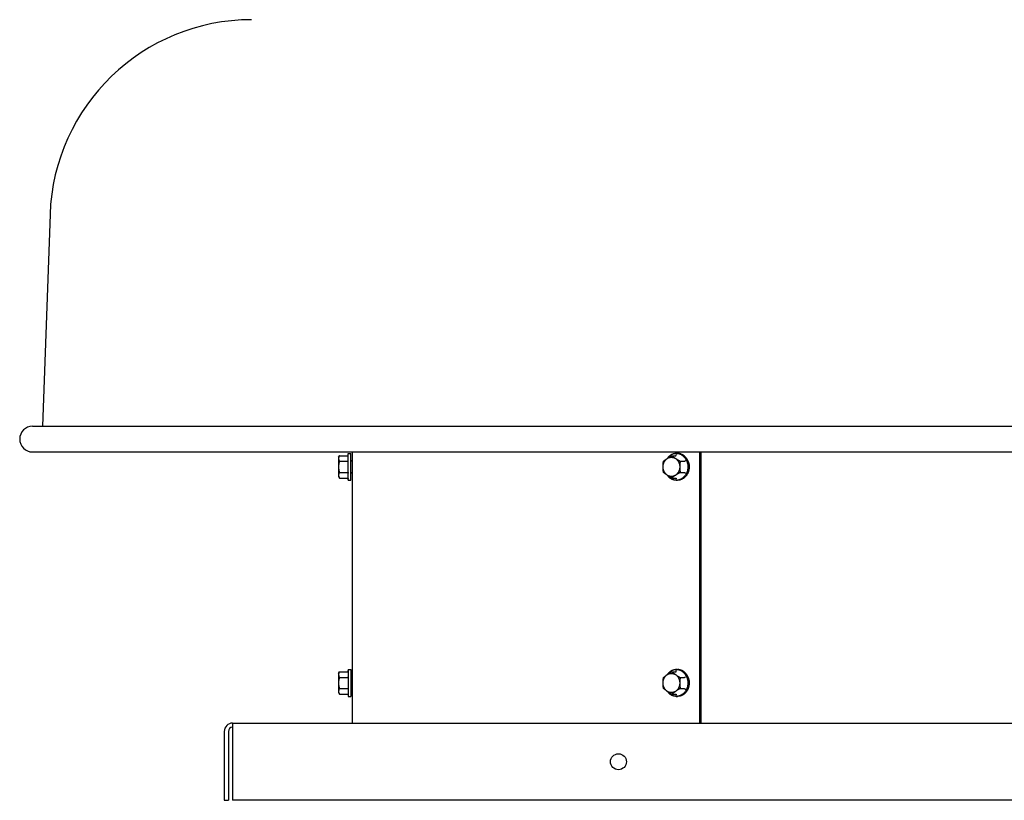
# Model space of a CAD drawing. Units: inches. Extents: x -24.4 to 69.7, y -55.8 to 27.4.
# Drawn here: x -24.4 to -5.3, y -4.2 to 11 of the extents above; entities that cross this region are included whole.
import ezdxf

# ---------------------------------------------------------------- set-up
doc = ezdxf.new("R2010")
doc.units = ezdxf.units.IN
doc.header["$LTSCALE"] = 0.935
doc.header["$MEASUREMENT"] = 0
doc.layers.get('0').update_dxf_attribs({"linetype": 'CONTINUOUS'})

msp = doc.modelspace()

# ---------------------------------------------------------------- linework, layer by layer
at = {"color": 3, "linetype": 'CONTINUOUS'}
for p, q in [((-23.8, 7.177), (-23.944, 3.06)), ((-24.139, 3.06), (13.635, 3.06)), ((-24.139, 2.56), (13.635, 2.56)), ((-17.927, 2.56), (-17.927, 2.425)), ((-11.167, -2.71), (-11.167, 2.56)), ((-17.927, 2.425), (-17.927, 2.419)), ((-17.927, 2.121), (-17.927, 2.115)), ((-17.927, 2.115), (-17.927, -1.775)), ((-17.927, -1.775), (-17.927, -1.781)), ((-17.927, -2.079), (-17.927, -2.085)), ((-17.927, -2.085), (-17.927, -2.71)), ((-20.412, -2.87), (-20.412, -4.21)), ((-20.252, -2.71), (-20.252, -4.21)), ((-20.252, -2.71), (9.748, -2.71)), ((9.748, -4.21), (-20.252, -4.21))]:
    msp.add_line(p, q, dxfattribs=at)
at = {"color": 7, "linetype": 'CONTINUOUS'}
for p, q in [((-18.002, 2.01), (-18.002, 2.53)), ((-18.002, 2.53), (-17.952, 2.53)), ((-17.952, 2.01), (-17.952, 2.53)), ((-11.627, 2.53), (-11.602, 2.53)), ((-11.144, -2.71), (-11.144, 2.56)), ((-18.192, 2.457), (-18.175, 2.486)), ((-18.192, 2.457), (-18.192, 2.083)), ((-18.175, 2.486), (-18.024, 2.486)), ((-18.175, 2.378), (-18.024, 2.378)), ((-17.93, 2.379), (-17.926, 2.379)), ((-11.714, 2.486), (-11.638, 2.486)), ((-11.551, 2.378), (-11.476, 2.378)), ((-18.175, 2.162), (-18.024, 2.162)), ((-17.93, 2.16), (-17.926, 2.16)), ((-11.551, 2.162), (-11.476, 2.162)), ((-18.192, 2.083), (-18.175, 2.053)), ((-18.175, 2.053), (-18.024, 2.053)), ((-18.002, 2.01), (-17.952, 2.01)), ((-11.714, 2.053), (-11.638, 2.053)), ((-11.627, 2.01), (-11.602, 2.01)), ((-18.192, -1.743), (-18.175, -1.714)), ((-18.175, -1.714), (-18.024, -1.714)), ((-18.002, -1.67), (-18.002, -2.19)), ((-18.002, -1.67), (-17.952, -1.67)), ((-17.952, -1.67), (-17.952, -2.19)), ((-11.714, -1.714), (-11.638, -1.714)), ((-11.627, -1.67), (-11.602, -1.67)), ((-18.192, -1.743), (-18.192, -2.117)), ((-18.175, -1.822), (-18.024, -1.822)), ((-17.93, -1.821), (-17.926, -1.821)), ((-11.551, -1.822), (-11.476, -1.822)), ((-18.175, -2.038), (-18.024, -2.038)), ((-17.93, -2.04), (-17.926, -2.04)), ((-11.551, -2.038), (-11.476, -2.038)), ((-18.192, -2.117), (-18.175, -2.147)), ((-18.175, -2.147), (-18.024, -2.147)), ((-18.002, -2.19), (-17.952, -2.19)), ((-11.714, -2.147), (-11.638, -2.147)), ((-11.627, -2.19), (-11.602, -2.19)), ((-20.332, -2.87), (-20.332, -4.21)), ((-20.412, -4.21), (-20.332, -4.21))]:
    msp.add_line(p, q, dxfattribs=at)
at = {"color": 3, "linetype": 'CONTINUOUS'}
msp.add_circle((-12.752, -3.46), 0.155, dxfattribs=at)
for centre, radius, end in [((-19.882, 7.04), 3.92, 178), ((-24.139, 2.81), 0.25, 270), ((-20.252, -2.87), 0.16, 180)]:
    msp.add_arc(centre, radius, 90, end, dxfattribs=at)
at = {"color": 7, "linetype": 'CONTINUOUS'}
for centre, radius, start, end in [((-11.627, 2.335), 0.195, 82.7404, 89.9995), ((-18.094, 2.429), 0.0983, 164.3536, 165.3246), ((-17.93, 2.401), 0.0219, 183.6418, 270), ((-11.675, 2.279), 0.271, 26.5648, 27.8083), ((-11.657, 2.275), 0.279, 18.1794, 26.5448), ((-17.93, 2.139), 0.0219, 90, 180), ((-18.094, 2.111), 0.0979, 194.6732, 195.6487), ((-11.627, 2.205), 0.195, 270.0032, 277.2916), ((-11.627, -1.865), 0.195, 82.7404, 89.9995), ((-18.094, -1.771), 0.0983, 164.3536, 165.3246), ((-17.93, -1.799), 0.0219, 183.6418, 270), ((-11.675, -1.921), 0.271, 26.5648, 27.8083), ((-11.657, -1.925), 0.279, 18.1794, 26.5448), ((-17.93, -2.061), 0.0219, 90, 180), ((-18.094, -2.089), 0.0979, 194.6732, 195.6487), ((-11.627, -1.995), 0.195, 270.0032, 277.2916), ((-20.252, -2.87), 0.08, 90, 180)]:
    msp.add_arc(centre, radius, start, end, dxfattribs=at)
for points, knots in [([(-18.024, 2.486), (-18.023, 2.486), (-18.022, 2.487), (-18.02, 2.487), (-18.017, 2.488), (-18.015, 2.489), (-18.013, 2.49), (-18.011, 2.491), (-18.01, 2.493), (-18.008, 2.494), (-18.007, 2.496), (-18.005, 2.499), (-18.004, 2.503), (-18.003, 2.507), (-18.002, 2.51), (-18.002, 2.512)], [0, 0, 0, 0, 0.062451, 0.125036, 0.187589, 0.250113, 0.312628, 0.375144, 0.437683, 0.500203, 0.562722, 0.625243, 0.750131, 0.875134, 1, 1, 1, 1]), ([(-11.627, 2.53), (-11.631, 2.53), (-11.64, 2.53), (-11.652, 2.528), (-11.665, 2.526), (-11.677, 2.524), (-11.689, 2.52), (-11.701, 2.516), (-11.713, 2.51), (-11.724, 2.505), (-11.736, 2.498), (-11.746, 2.491), (-11.757, 2.483), (-11.767, 2.474), (-11.777, 2.465), (-11.786, 2.455), (-11.794, 2.444), (-11.8, 2.437), (-11.802, 2.433)], [0, 0, 0, 0, 0.060307, 0.120676, 0.181168, 0.241843, 0.302758, 0.363964, 0.425512, 0.487444, 0.549799, 0.612608, 0.675897, 0.739687, 0.803989, 0.86881, 0.934149, 1, 1, 1, 1]), ([(-11.635, 2.487), (-11.635, 2.488), (-11.634, 2.488), (-11.633, 2.489), (-11.633, 2.49), (-11.632, 2.491), (-11.631, 2.492), (-11.63, 2.494), (-11.63, 2.495), (-11.629, 2.498), (-11.628, 2.5), (-11.628, 2.504), (-11.627, 2.508), (-11.627, 2.51), (-11.627, 2.512)], [0, 0, 0, 0, 0.043304, 0.089786, 0.139587, 0.192689, 0.248947, 0.308123, 0.369959, 0.434186, 0.568554, 0.709078, 0.853673, 1, 1, 1, 1]), ([(-11.435, 2.405), (-11.439, 2.414), (-11.449, 2.43), (-11.463, 2.449), (-11.476, 2.462), (-11.485, 2.472), (-11.496, 2.481), (-11.506, 2.489), (-11.517, 2.497), (-11.529, 2.504), (-11.54, 2.51), (-11.552, 2.515), (-11.565, 2.52), (-11.577, 2.524), (-11.59, 2.526), (-11.598, 2.528), (-11.603, 2.528)], [0, 0, 0, 0, 0.13167, 0.261333, 0.325405, 0.388956, 0.451986, 0.514507, 0.576539, 0.638106, 0.699242, 0.759985, 0.82038, 0.880477, 0.940331, 1, 1, 1, 1]), ([(-11.407, 2.4), (-11.41, 2.405), (-11.415, 2.414), (-11.423, 2.428), (-11.433, 2.441), (-11.443, 2.454), (-11.454, 2.465), (-11.465, 2.476), (-11.477, 2.486), (-11.49, 2.495), (-11.503, 2.503), (-11.516, 2.51), (-11.528, 2.515), (-11.537, 2.519), (-11.546, 2.522), (-11.558, 2.525), (-11.573, 2.528), (-11.588, 2.53), (-11.597, 2.53), (-11.602, 2.53)], [0, 0, 0, 0, 0.066462, 0.132417, 0.197789, 0.26256, 0.32673, 0.3903, 0.453277, 0.515681, 0.577544, 0.638906, 0.699819, 0.730131, 0.760354, 0.820556, 0.880511, 0.940298, 1, 1, 1, 1]), ([(-18.189, 2.454), (-18.19, 2.451), (-18.191, 2.446), (-18.192, 2.44), (-18.192, 2.435), (-18.192, 2.43), (-18.192, 2.425), (-18.191, 2.421), (-18.19, 2.416), (-18.189, 2.411), (-18.187, 2.405), (-18.185, 2.397), (-18.18, 2.387), (-18.177, 2.381), (-18.175, 2.378)], [0, 0, 0, 0, 0.122878, 0.183705, 0.24429, 0.304788, 0.365356, 0.426147, 0.487305, 0.548955, 0.611199, 0.737734, 0.867315, 1, 1, 1, 1]), ([(-18.175, 2.378), (-18.178, 2.369), (-18.181, 2.356), (-18.185, 2.338), (-18.188, 2.325), (-18.19, 2.311), (-18.191, 2.297), (-18.192, 2.284), (-18.192, 2.27), (-18.192, 2.256), (-18.191, 2.242), (-18.19, 2.229), (-18.188, 2.215), (-18.185, 2.202), (-18.181, 2.184), (-18.178, 2.17), (-18.175, 2.162)], [0, 0, 0, 0, 0.124988, 0.187488, 0.249989, 0.312491, 0.374994, 0.437497, 0.5, 0.562503, 0.625006, 0.687509, 0.750011, 0.812512, 0.875012, 1, 1, 1, 1]), ([(-18.175, 2.486), (-18.177, 2.484), (-18.179, 2.479), (-18.183, 2.471), (-18.186, 2.464), (-18.188, 2.458), (-18.189, 2.456)], [0, 0, 0, 0, 0.257286, 0.509678, 0.757156, 1, 1, 1, 1]), ([(-18.024, 2.378), (-18.023, 2.378), (-18.022, 2.378), (-18.019, 2.378), (-18.015, 2.379), (-18.011, 2.38), (-18.009, 2.382), (-18.007, 2.383), (-18.006, 2.384), (-18.005, 2.385), (-18.004, 2.386), (-18.003, 2.387), (-18.003, 2.388), (-18.002, 2.39), (-18.002, 2.39), (-18.002, 2.391)], [0, 0, 0, 0, 0.083783, 0.166821, 0.326553, 0.4738, 0.605776, 0.665829, 0.722045, 0.774643, 0.824012, 0.870634, 0.915073, 0.957964, 1, 1, 1, 1]), ([(-11.876, 2.162), (-11.877, 2.171), (-11.88, 2.188), (-11.882, 2.215), (-11.884, 2.243), (-11.885, 2.27), (-11.884, 2.297), (-11.882, 2.325), (-11.88, 2.352), (-11.877, 2.369), (-11.876, 2.378)], [0, 0, 0, 0, 0.123363, 0.247988, 0.373681, 0.5, 0.626319, 0.752012, 0.876637, 1, 1, 1, 1]), ([(-11.722, 2.083), (-11.728, 2.083), (-11.736, 2.083), (-11.746, 2.085), (-11.754, 2.086), (-11.762, 2.088), (-11.772, 2.092), (-11.784, 2.097), (-11.799, 2.105), (-11.812, 2.114), (-11.823, 2.123), (-11.831, 2.131), (-11.839, 2.14), (-11.848, 2.151), (-11.857, 2.166), (-11.865, 2.182), (-11.872, 2.198), (-11.878, 2.216), (-11.883, 2.239), (-11.885, 2.27), (-11.883, 2.3), (-11.878, 2.324), (-11.872, 2.342), (-11.865, 2.358), (-11.857, 2.374), (-11.848, 2.389), (-11.839, 2.4), (-11.831, 2.409), (-11.823, 2.416), (-11.812, 2.426), (-11.799, 2.435), (-11.784, 2.443), (-11.772, 2.448), (-11.762, 2.451), (-11.754, 2.453), (-11.746, 2.455), (-11.736, 2.456), (-11.728, 2.457), (-11.722, 2.457)], [0, 0, 0, 0, 0.028979, 0.043509, 0.05807, 0.072674, 0.087334, 0.116847, 0.146688, 0.176908, 0.207544, 0.22303, 0.238625, 0.270135, 0.30207, 0.334398, 0.367077, 0.400051, 0.433256, 0.5, 0.566744, 0.599949, 0.632923, 0.665602, 0.69793, 0.729865, 0.761375, 0.77697, 0.792456, 0.823092, 0.853312, 0.883153, 0.912666, 0.927326, 0.94193, 0.956491, 0.971021, 1, 1, 1, 1]), ([(-11.876, 2.378), (-11.871, 2.383), (-11.859, 2.392), (-11.842, 2.405), (-11.823, 2.419), (-11.803, 2.433), (-11.782, 2.446), (-11.76, 2.46), (-11.737, 2.473), (-11.722, 2.482), (-11.714, 2.486)], [0, 0, 0, 0, 0.108325, 0.221593, 0.340284, 0.464426, 0.593479, 0.726468, 0.862293, 1, 1, 1, 1]), ([(-11.722, 2.457), (-11.717, 2.457), (-11.709, 2.456), (-11.698, 2.455), (-11.691, 2.453), (-11.683, 2.451), (-11.673, 2.448), (-11.66, 2.443), (-11.646, 2.435), (-11.632, 2.426), (-11.621, 2.416), (-11.613, 2.409), (-11.606, 2.4), (-11.597, 2.389), (-11.587, 2.374), (-11.579, 2.358), (-11.572, 2.342), (-11.567, 2.324), (-11.562, 2.3), (-11.559, 2.27), (-11.562, 2.239), (-11.567, 2.216), (-11.572, 2.198), (-11.579, 2.182), (-11.587, 2.166), (-11.597, 2.151), (-11.606, 2.14), (-11.613, 2.131), (-11.621, 2.123), (-11.632, 2.114), (-11.646, 2.105), (-11.66, 2.097), (-11.673, 2.092), (-11.683, 2.088), (-11.691, 2.086), (-11.698, 2.085), (-11.709, 2.083), (-11.717, 2.083), (-11.722, 2.083)], [0, 0, 0, 0, 0.028979, 0.043509, 0.05807, 0.072674, 0.087334, 0.116847, 0.146688, 0.176908, 0.207544, 0.22303, 0.238625, 0.270135, 0.30207, 0.334398, 0.367077, 0.400051, 0.433256, 0.5, 0.566744, 0.599949, 0.632923, 0.665602, 0.69793, 0.729865, 0.761375, 0.77697, 0.792456, 0.823092, 0.853312, 0.883153, 0.912666, 0.927326, 0.94193, 0.956491, 0.971021, 1, 1, 1, 1]), ([(-11.714, 2.486), (-11.708, 2.482), (-11.697, 2.473), (-11.679, 2.459), (-11.661, 2.446), (-11.641, 2.432), (-11.62, 2.418), (-11.598, 2.405), (-11.575, 2.391), (-11.559, 2.383), (-11.551, 2.378)], [0, 0, 0, 0, 0.108325, 0.221593, 0.340284, 0.464426, 0.593479, 0.726468, 0.862293, 1, 1, 1, 1]), ([(-11.638, 2.486), (-11.638, 2.486), (-11.637, 2.486), (-11.637, 2.487), (-11.636, 2.487), (-11.635, 2.487), (-11.635, 2.487)], [0, 0, 0, 0, 0.238672, 0.482456, 0.735174, 1, 1, 1, 1]), ([(-11.551, 2.378), (-11.553, 2.369), (-11.555, 2.352), (-11.558, 2.325), (-11.559, 2.297), (-11.56, 2.27), (-11.559, 2.243), (-11.558, 2.215), (-11.555, 2.188), (-11.553, 2.171), (-11.551, 2.162)], [0, 0, 0, 0, 0.123363, 0.247988, 0.373681, 0.5, 0.626319, 0.752012, 0.876637, 1, 1, 1, 1]), ([(-11.476, 2.378), (-11.475, 2.378), (-11.475, 2.378), (-11.473, 2.378), (-11.471, 2.379), (-11.47, 2.379), (-11.468, 2.38), (-11.465, 2.381), (-11.462, 2.382), (-11.458, 2.384), (-11.454, 2.386), (-11.45, 2.388), (-11.447, 2.39), (-11.446, 2.391)], [0, 0, 0, 0, 0.038581, 0.083496, 0.134189, 0.189977, 0.250096, 0.313767, 0.448671, 0.589039, 0.730156, 0.868327, 1, 1, 1, 1]), ([(-11.432, 2.4), (-11.43, 2.395), (-11.425, 2.385), (-11.417, 2.363), (-11.41, 2.341), (-11.406, 2.319), (-11.403, 2.296), (-11.402, 2.273), (-11.403, 2.25), (-11.405, 2.226), (-11.409, 2.204), (-11.415, 2.182), (-11.421, 2.166), (-11.427, 2.15), (-11.432, 2.14), (-11.435, 2.135)], [0, 0, 0, 0, 0.061437, 0.123333, 0.248119, 0.31096, 0.374, 0.500338, 0.56355, 0.62668, 0.752363, 0.814838, 0.876972, 0.938708, 1, 1, 1, 1]), ([(-11.392, 2.362), (-11.389, 2.355), (-11.385, 2.34), (-11.38, 2.317), (-11.378, 2.293), (-11.377, 2.269), (-11.378, 2.246), (-11.38, 2.226), (-11.383, 2.21), (-11.386, 2.195), (-11.39, 2.184), (-11.392, 2.176)], [0, 0, 0, 0, 0.124128, 0.249004, 0.374394, 0.500036, 0.625672, 0.751041, 0.813558, 0.875913, 1, 1, 1, 1]), ([(-18.175, 2.162), (-18.177, 2.159), (-18.18, 2.153), (-18.185, 2.143), (-18.187, 2.135), (-18.189, 2.129), (-18.19, 2.124), (-18.191, 2.119), (-18.192, 2.114), (-18.192, 2.11), (-18.192, 2.105), (-18.192, 2.1), (-18.191, 2.094), (-18.19, 2.089), (-18.189, 2.086)], [0, 0, 0, 0, 0.132685, 0.262266, 0.388801, 0.451045, 0.512695, 0.573853, 0.634644, 0.695212, 0.75571, 0.816295, 0.877122, 1, 1, 1, 1]), ([(-18.024, 2.162), (-18.023, 2.162), (-18.022, 2.162), (-18.019, 2.161), (-18.015, 2.161), (-18.011, 2.159), (-18.009, 2.158), (-18.007, 2.157), (-18.006, 2.156), (-18.005, 2.155), (-18.004, 2.154), (-18.003, 2.152), (-18.003, 2.151), (-18.002, 2.15), (-18.002, 2.149), (-18.002, 2.149)], [0, 0, 0, 0, 0.083783, 0.166821, 0.326553, 0.4738, 0.605776, 0.665829, 0.722045, 0.774643, 0.824012, 0.870634, 0.915073, 0.957964, 1, 1, 1, 1]), ([(-11.714, 2.053), (-11.722, 2.058), (-11.737, 2.067), (-11.76, 2.08), (-11.782, 2.094), (-11.803, 2.107), (-11.823, 2.121), (-11.842, 2.135), (-11.859, 2.148), (-11.871, 2.157), (-11.876, 2.162)], [0, 0, 0, 0, 0.137707, 0.273532, 0.406521, 0.535574, 0.659716, 0.778407, 0.891675, 1, 1, 1, 1]), ([(-11.627, 2.01), (-11.631, 2.01), (-11.64, 2.01), (-11.652, 2.011), (-11.665, 2.013), (-11.677, 2.016), (-11.689, 2.02), (-11.701, 2.024), (-11.713, 2.029), (-11.725, 2.035), (-11.736, 2.042), (-11.747, 2.049), (-11.757, 2.057), (-11.77, 2.069), (-11.786, 2.085), (-11.797, 2.099), (-11.803, 2.107)], [0, 0, 0, 0, 0.060309, 0.120681, 0.181176, 0.241855, 0.302773, 0.363984, 0.425537, 0.487475, 0.549835, 0.612652, 0.675949, 0.739748, 0.868839, 1, 1, 1, 1]), ([(-11.551, 2.162), (-11.559, 2.157), (-11.575, 2.148), (-11.598, 2.135), (-11.62, 2.121), (-11.641, 2.108), (-11.661, 2.094), (-11.679, 2.08), (-11.697, 2.067), (-11.708, 2.058), (-11.714, 2.053)], [0, 0, 0, 0, 0.137707, 0.273532, 0.406521, 0.535574, 0.659716, 0.778407, 0.891675, 1, 1, 1, 1]), ([(-11.392, 2.176), (-11.394, 2.17), (-11.399, 2.158), (-11.406, 2.141), (-11.414, 2.127), (-11.42, 2.116), (-11.427, 2.106), (-11.436, 2.094), (-11.448, 2.08), (-11.461, 2.067), (-11.475, 2.055), (-11.489, 2.045), (-11.504, 2.036), (-11.519, 2.028), (-11.535, 2.021), (-11.552, 2.016), (-11.566, 2.013), (-11.577, 2.012), (-11.585, 2.011), (-11.594, 2.01), (-11.599, 2.01), (-11.602, 2.01)], [0, 0, 0, 0, 0.066906, 0.133303, 0.199131, 0.23182, 0.26435, 0.328904, 0.392779, 0.455967, 0.518476, 0.580328, 0.641564, 0.702237, 0.762415, 0.822181, 0.881627, 0.911269, 0.940869, 0.970441, 1, 1, 1, 1]), ([(-11.435, 2.135), (-11.439, 2.126), (-11.447, 2.114), (-11.458, 2.099), (-11.466, 2.088), (-11.476, 2.078), (-11.485, 2.068), (-11.496, 2.059), (-11.51, 2.048), (-11.528, 2.036), (-11.548, 2.026), (-11.565, 2.02), (-11.577, 2.016), (-11.59, 2.013), (-11.598, 2.012), (-11.602, 2.011)], [0, 0, 0, 0, 0.131663, 0.196781, 0.261384, 0.325465, 0.38902, 0.452055, 0.514582, 0.638134, 0.759965, 0.820365, 0.880467, 0.940326, 1, 1, 1, 1]), ([(-11.476, 2.162), (-11.475, 2.162), (-11.475, 2.162), (-11.473, 2.161), (-11.471, 2.161), (-11.47, 2.161), (-11.468, 2.16), (-11.465, 2.159), (-11.462, 2.158), (-11.458, 2.156), (-11.454, 2.154), (-11.45, 2.151), (-11.447, 2.15), (-11.446, 2.149)], [0, 0, 0, 0, 0.038581, 0.083496, 0.134189, 0.189977, 0.250096, 0.313767, 0.448671, 0.589039, 0.730156, 0.868327, 1, 1, 1, 1]), ([(-18.189, 2.084), (-18.188, 2.081), (-18.186, 2.076), (-18.183, 2.069), (-18.179, 2.061), (-18.177, 2.056), (-18.175, 2.053)], [0, 0, 0, 0, 0.242844, 0.490322, 0.742714, 1, 1, 1, 1]), ([(-18.024, 2.053), (-18.023, 2.053), (-18.022, 2.053), (-18.02, 2.053), (-18.017, 2.052), (-18.015, 2.051), (-18.013, 2.05), (-18.011, 2.049), (-18.01, 2.047), (-18.008, 2.045), (-18.007, 2.044), (-18.005, 2.041), (-18.004, 2.037), (-18.003, 2.033), (-18.002, 2.03), (-18.002, 2.028)], [0, 0, 0, 0, 0.062451, 0.125036, 0.187589, 0.250113, 0.312628, 0.375144, 0.437683, 0.500203, 0.562722, 0.625243, 0.750131, 0.875134, 1, 1, 1, 1]), ([(-11.638, 2.053), (-11.638, 2.053), (-11.637, 2.053), (-11.637, 2.053), (-11.636, 2.053), (-11.635, 2.053), (-11.635, 2.052)], [0, 0, 0, 0, 0.238672, 0.482456, 0.735174, 1, 1, 1, 1]), ([(-11.635, 2.052), (-11.635, 2.052), (-11.634, 2.052), (-11.633, 2.051), (-11.633, 2.05), (-11.632, 2.049), (-11.631, 2.047), (-11.63, 2.046), (-11.63, 2.044), (-11.629, 2.042), (-11.628, 2.039), (-11.628, 2.036), (-11.627, 2.032), (-11.627, 2.029), (-11.627, 2.028)], [0, 0, 0, 0, 0.043304, 0.089786, 0.139587, 0.192689, 0.248947, 0.308123, 0.369959, 0.434186, 0.568554, 0.709078, 0.853673, 1, 1, 1, 1]), ([(-18.175, -1.714), (-18.177, -1.716), (-18.179, -1.721), (-18.183, -1.729), (-18.186, -1.736), (-18.188, -1.742), (-18.189, -1.744)], [0, 0, 0, 0, 0.257286, 0.509678, 0.757156, 1, 1, 1, 1]), ([(-18.024, -1.714), (-18.023, -1.714), (-18.022, -1.713), (-18.02, -1.713), (-18.017, -1.712), (-18.015, -1.711), (-18.013, -1.71), (-18.011, -1.709), (-18.01, -1.707), (-18.008, -1.706), (-18.007, -1.704), (-18.005, -1.701), (-18.004, -1.697), (-18.003, -1.693), (-18.002, -1.69), (-18.002, -1.688)], [0, 0, 0, 0, 0.062451, 0.125036, 0.187589, 0.250113, 0.312628, 0.375144, 0.437683, 0.500203, 0.562722, 0.625243, 0.750131, 0.875134, 1, 1, 1, 1]), ([(-11.876, -1.822), (-11.871, -1.817), (-11.859, -1.808), (-11.842, -1.795), (-11.823, -1.781), (-11.803, -1.767), (-11.782, -1.754), (-11.76, -1.74), (-11.737, -1.727), (-11.722, -1.718), (-11.714, -1.714)], [0, 0, 0, 0, 0.108325, 0.221593, 0.340284, 0.464426, 0.593479, 0.726468, 0.862293, 1, 1, 1, 1]), ([(-11.627, -1.67), (-11.631, -1.67), (-11.64, -1.67), (-11.652, -1.672), (-11.665, -1.674), (-11.677, -1.676), (-11.689, -1.68), (-11.701, -1.684), (-11.713, -1.69), (-11.724, -1.695), (-11.736, -1.702), (-11.746, -1.709), (-11.757, -1.717), (-11.767, -1.726), (-11.777, -1.735), (-11.786, -1.745), (-11.794, -1.756), (-11.8, -1.763), (-11.802, -1.767)], [0, 0, 0, 0, 0.060307, 0.120676, 0.181168, 0.241843, 0.302758, 0.363964, 0.425512, 0.487444, 0.549799, 0.612608, 0.675897, 0.739687, 0.803989, 0.86881, 0.934149, 1, 1, 1, 1]), ([(-11.714, -1.714), (-11.708, -1.718), (-11.697, -1.727), (-11.679, -1.741), (-11.661, -1.754), (-11.641, -1.768), (-11.62, -1.782), (-11.598, -1.795), (-11.575, -1.809), (-11.559, -1.817), (-11.551, -1.822)], [0, 0, 0, 0, 0.108325, 0.221593, 0.340284, 0.464426, 0.593479, 0.726468, 0.862293, 1, 1, 1, 1]), ([(-11.638, -1.714), (-11.638, -1.714), (-11.637, -1.714), (-11.637, -1.713), (-11.636, -1.713), (-11.635, -1.713), (-11.635, -1.713)], [0, 0, 0, 0, 0.238672, 0.482456, 0.735174, 1, 1, 1, 1]), ([(-11.635, -1.713), (-11.635, -1.712), (-11.634, -1.712), (-11.633, -1.711), (-11.633, -1.71), (-11.632, -1.709), (-11.631, -1.708), (-11.63, -1.706), (-11.63, -1.705), (-11.629, -1.702), (-11.628, -1.7), (-11.628, -1.696), (-11.627, -1.692), (-11.627, -1.69), (-11.627, -1.688)], [0, 0, 0, 0, 0.043304, 0.089786, 0.139587, 0.192689, 0.248947, 0.308123, 0.369959, 0.434186, 0.568554, 0.709078, 0.853673, 1, 1, 1, 1]), ([(-11.435, -1.795), (-11.439, -1.786), (-11.449, -1.77), (-11.463, -1.751), (-11.476, -1.738), (-11.485, -1.728), (-11.496, -1.719), (-11.506, -1.711), (-11.517, -1.703), (-11.529, -1.696), (-11.54, -1.69), (-11.552, -1.685), (-11.565, -1.68), (-11.577, -1.676), (-11.59, -1.674), (-11.598, -1.672), (-11.603, -1.672)], [0, 0, 0, 0, 0.13167, 0.261333, 0.325405, 0.388956, 0.451986, 0.514507, 0.576539, 0.638106, 0.699242, 0.759985, 0.82038, 0.880477, 0.940331, 1, 1, 1, 1]), ([(-11.407, -1.8), (-11.41, -1.795), (-11.415, -1.786), (-11.423, -1.772), (-11.433, -1.759), (-11.443, -1.746), (-11.454, -1.735), (-11.465, -1.724), (-11.477, -1.714), (-11.49, -1.705), (-11.503, -1.697), (-11.516, -1.69), (-11.528, -1.685), (-11.537, -1.681), (-11.546, -1.678), (-11.558, -1.675), (-11.573, -1.672), (-11.588, -1.67), (-11.597, -1.67), (-11.602, -1.67)], [0, 0, 0, 0, 0.066462, 0.132417, 0.197789, 0.26256, 0.32673, 0.3903, 0.453277, 0.515681, 0.577544, 0.638906, 0.699819, 0.730131, 0.760354, 0.820556, 0.880511, 0.940298, 1, 1, 1, 1]), ([(-18.189, -1.746), (-18.19, -1.749), (-18.191, -1.754), (-18.192, -1.76), (-18.192, -1.765), (-18.192, -1.77), (-18.192, -1.775), (-18.191, -1.779), (-18.19, -1.784), (-18.189, -1.789), (-18.187, -1.795), (-18.185, -1.803), (-18.18, -1.813), (-18.177, -1.819), (-18.175, -1.822)], [0, 0, 0, 0, 0.122878, 0.183705, 0.24429, 0.304788, 0.365356, 0.426147, 0.487305, 0.548955, 0.611199, 0.737734, 0.867315, 1, 1, 1, 1]), ([(-18.175, -1.822), (-18.178, -1.831), (-18.181, -1.844), (-18.185, -1.862), (-18.188, -1.875), (-18.19, -1.889), (-18.191, -1.903), (-18.192, -1.916), (-18.192, -1.93), (-18.192, -1.944), (-18.191, -1.958), (-18.19, -1.971), (-18.188, -1.985), (-18.185, -1.998), (-18.181, -2.016), (-18.178, -2.03), (-18.175, -2.038)], [0, 0, 0, 0, 0.124988, 0.187488, 0.249989, 0.312491, 0.374994, 0.437497, 0.5, 0.562503, 0.625006, 0.687509, 0.750011, 0.812512, 0.875012, 1, 1, 1, 1]), ([(-18.024, -1.822), (-18.023, -1.822), (-18.022, -1.822), (-18.019, -1.822), (-18.015, -1.821), (-18.011, -1.82), (-18.009, -1.818), (-18.007, -1.817), (-18.006, -1.816), (-18.005, -1.815), (-18.004, -1.814), (-18.003, -1.813), (-18.003, -1.812), (-18.002, -1.81), (-18.002, -1.81), (-18.002, -1.809)], [0, 0, 0, 0, 0.083783, 0.166821, 0.326553, 0.4738, 0.605776, 0.665829, 0.722045, 0.774643, 0.824012, 0.870634, 0.915073, 0.957964, 1, 1, 1, 1]), ([(-11.876, -2.038), (-11.877, -2.029), (-11.88, -2.012), (-11.882, -1.985), (-11.884, -1.957), (-11.885, -1.93), (-11.884, -1.903), (-11.882, -1.875), (-11.88, -1.848), (-11.877, -1.831), (-11.876, -1.822)], [0, 0, 0, 0, 0.123363, 0.247988, 0.373681, 0.5, 0.626319, 0.752012, 0.876637, 1, 1, 1, 1]), ([(-11.722, -2.117), (-11.728, -2.117), (-11.736, -2.117), (-11.746, -2.115), (-11.754, -2.114), (-11.762, -2.112), (-11.772, -2.108), (-11.784, -2.103), (-11.799, -2.095), (-11.812, -2.086), (-11.823, -2.077), (-11.831, -2.069), (-11.839, -2.06), (-11.848, -2.049), (-11.857, -2.034), (-11.865, -2.018), (-11.872, -2.002), (-11.878, -1.984), (-11.883, -1.961), (-11.885, -1.93), (-11.883, -1.9), (-11.878, -1.876), (-11.872, -1.858), (-11.865, -1.842), (-11.857, -1.826), (-11.848, -1.811), (-11.839, -1.8), (-11.831, -1.791), (-11.823, -1.784), (-11.812, -1.774), (-11.799, -1.765), (-11.784, -1.757), (-11.772, -1.752), (-11.762, -1.749), (-11.754, -1.747), (-11.746, -1.745), (-11.736, -1.744), (-11.728, -1.743), (-11.722, -1.743)], [0, 0, 0, 0, 0.028979, 0.043509, 0.05807, 0.072674, 0.087334, 0.116847, 0.146688, 0.176908, 0.207544, 0.22303, 0.238625, 0.270135, 0.30207, 0.334398, 0.367077, 0.400051, 0.433256, 0.5, 0.566744, 0.599949, 0.632923, 0.665602, 0.69793, 0.729865, 0.761375, 0.77697, 0.792456, 0.823092, 0.853312, 0.883153, 0.912666, 0.927326, 0.94193, 0.956491, 0.971021, 1, 1, 1, 1]), ([(-11.722, -1.743), (-11.717, -1.743), (-11.709, -1.744), (-11.698, -1.745), (-11.691, -1.747), (-11.683, -1.749), (-11.673, -1.752), (-11.66, -1.757), (-11.646, -1.765), (-11.632, -1.774), (-11.621, -1.784), (-11.613, -1.791), (-11.606, -1.8), (-11.597, -1.811), (-11.587, -1.826), (-11.579, -1.842), (-11.572, -1.858), (-11.567, -1.876), (-11.562, -1.9), (-11.559, -1.93), (-11.562, -1.961), (-11.567, -1.984), (-11.572, -2.002), (-11.579, -2.018), (-11.587, -2.034), (-11.597, -2.049), (-11.606, -2.06), (-11.613, -2.069), (-11.621, -2.077), (-11.632, -2.086), (-11.646, -2.095), (-11.66, -2.103), (-11.673, -2.108), (-11.683, -2.112), (-11.691, -2.114), (-11.698, -2.115), (-11.709, -2.117), (-11.717, -2.117), (-11.722, -2.117)], [0, 0, 0, 0, 0.028979, 0.043509, 0.05807, 0.072674, 0.087334, 0.116847, 0.146688, 0.176908, 0.207544, 0.22303, 0.238625, 0.270135, 0.30207, 0.334398, 0.367077, 0.400051, 0.433256, 0.5, 0.566744, 0.599949, 0.632923, 0.665602, 0.69793, 0.729865, 0.761375, 0.77697, 0.792456, 0.823092, 0.853312, 0.883153, 0.912666, 0.927326, 0.94193, 0.956491, 0.971021, 1, 1, 1, 1]), ([(-11.551, -1.822), (-11.553, -1.831), (-11.555, -1.848), (-11.558, -1.875), (-11.559, -1.903), (-11.56, -1.93), (-11.559, -1.957), (-11.558, -1.985), (-11.555, -2.012), (-11.553, -2.029), (-11.551, -2.038)], [0, 0, 0, 0, 0.123363, 0.247988, 0.373681, 0.5, 0.626319, 0.752012, 0.876637, 1, 1, 1, 1]), ([(-11.476, -1.822), (-11.475, -1.822), (-11.475, -1.822), (-11.473, -1.822), (-11.471, -1.821), (-11.47, -1.821), (-11.468, -1.82), (-11.465, -1.819), (-11.462, -1.818), (-11.458, -1.816), (-11.454, -1.814), (-11.45, -1.812), (-11.447, -1.81), (-11.446, -1.809)], [0, 0, 0, 0, 0.038581, 0.083496, 0.134189, 0.189977, 0.250096, 0.313767, 0.448671, 0.589039, 0.730156, 0.868327, 1, 1, 1, 1]), ([(-11.432, -1.8), (-11.43, -1.805), (-11.425, -1.815), (-11.417, -1.837), (-11.41, -1.859), (-11.406, -1.881), (-11.403, -1.904), (-11.402, -1.927), (-11.403, -1.95), (-11.405, -1.974), (-11.409, -1.996), (-11.415, -2.018), (-11.421, -2.034), (-11.427, -2.05), (-11.432, -2.06), (-11.435, -2.065)], [0, 0, 0, 0, 0.061437, 0.123333, 0.248119, 0.31096, 0.374, 0.500338, 0.56355, 0.62668, 0.752363, 0.814838, 0.876972, 0.938708, 1, 1, 1, 1]), ([(-11.392, -1.838), (-11.389, -1.845), (-11.385, -1.86), (-11.38, -1.883), (-11.378, -1.907), (-11.377, -1.931), (-11.378, -1.954), (-11.38, -1.974), (-11.383, -1.99), (-11.386, -2.005), (-11.39, -2.016), (-11.392, -2.024)], [0, 0, 0, 0, 0.124128, 0.249004, 0.374394, 0.500036, 0.625672, 0.751041, 0.813558, 0.875913, 1, 1, 1, 1]), ([(-18.175, -2.038), (-18.177, -2.041), (-18.18, -2.047), (-18.185, -2.057), (-18.187, -2.065), (-18.189, -2.071), (-18.19, -2.076), (-18.191, -2.081), (-18.192, -2.086), (-18.192, -2.09), (-18.192, -2.095), (-18.192, -2.1), (-18.191, -2.106), (-18.19, -2.111), (-18.189, -2.114)], [0, 0, 0, 0, 0.132685, 0.262266, 0.388801, 0.451045, 0.512695, 0.573853, 0.634644, 0.695212, 0.75571, 0.816295, 0.877122, 1, 1, 1, 1]), ([(-18.024, -2.038), (-18.023, -2.038), (-18.022, -2.038), (-18.019, -2.039), (-18.015, -2.039), (-18.011, -2.041), (-18.009, -2.042), (-18.007, -2.043), (-18.006, -2.044), (-18.005, -2.045), (-18.004, -2.046), (-18.003, -2.048), (-18.003, -2.049), (-18.002, -2.05), (-18.002, -2.051), (-18.002, -2.051)], [0, 0, 0, 0, 0.083783, 0.166821, 0.326553, 0.4738, 0.605776, 0.665829, 0.722045, 0.774643, 0.824012, 0.870634, 0.915073, 0.957964, 1, 1, 1, 1]), ([(-11.714, -2.147), (-11.722, -2.142), (-11.737, -2.133), (-11.76, -2.12), (-11.782, -2.106), (-11.803, -2.093), (-11.823, -2.079), (-11.842, -2.065), (-11.859, -2.052), (-11.871, -2.043), (-11.876, -2.038)], [0, 0, 0, 0, 0.137707, 0.273532, 0.406521, 0.535574, 0.659716, 0.778407, 0.891675, 1, 1, 1, 1]), ([(-11.627, -2.19), (-11.631, -2.19), (-11.64, -2.19), (-11.652, -2.189), (-11.665, -2.187), (-11.677, -2.184), (-11.689, -2.18), (-11.701, -2.176), (-11.713, -2.171), (-11.725, -2.165), (-11.736, -2.158), (-11.747, -2.151), (-11.757, -2.143), (-11.77, -2.131), (-11.786, -2.115), (-11.797, -2.101), (-11.803, -2.093)], [0, 0, 0, 0, 0.060309, 0.120681, 0.181176, 0.241855, 0.302773, 0.363984, 0.425537, 0.487475, 0.549835, 0.612652, 0.675949, 0.739748, 0.868839, 1, 1, 1, 1]), ([(-11.551, -2.038), (-11.559, -2.043), (-11.575, -2.052), (-11.598, -2.065), (-11.62, -2.079), (-11.641, -2.092), (-11.661, -2.106), (-11.679, -2.12), (-11.697, -2.133), (-11.708, -2.142), (-11.714, -2.147)], [0, 0, 0, 0, 0.137707, 0.273532, 0.406521, 0.535574, 0.659716, 0.778407, 0.891675, 1, 1, 1, 1]), ([(-11.392, -2.024), (-11.394, -2.03), (-11.399, -2.042), (-11.406, -2.059), (-11.414, -2.073), (-11.42, -2.084), (-11.427, -2.094), (-11.436, -2.106), (-11.448, -2.12), (-11.461, -2.133), (-11.475, -2.145), (-11.489, -2.155), (-11.504, -2.164), (-11.519, -2.172), (-11.535, -2.179), (-11.552, -2.184), (-11.566, -2.187), (-11.577, -2.188), (-11.585, -2.189), (-11.594, -2.19), (-11.599, -2.19), (-11.602, -2.19)], [0, 0, 0, 0, 0.066906, 0.133303, 0.199131, 0.23182, 0.26435, 0.328904, 0.392779, 0.455967, 0.518476, 0.580328, 0.641564, 0.702237, 0.762415, 0.822181, 0.881627, 0.911269, 0.940869, 0.970441, 1, 1, 1, 1]), ([(-11.435, -2.065), (-11.439, -2.074), (-11.447, -2.086), (-11.458, -2.101), (-11.466, -2.112), (-11.476, -2.122), (-11.485, -2.132), (-11.496, -2.141), (-11.51, -2.152), (-11.528, -2.164), (-11.548, -2.174), (-11.565, -2.18), (-11.577, -2.184), (-11.59, -2.187), (-11.598, -2.188), (-11.602, -2.189)], [0, 0, 0, 0, 0.131663, 0.196781, 0.261384, 0.325465, 0.38902, 0.452055, 0.514582, 0.638134, 0.759965, 0.820365, 0.880467, 0.940326, 1, 1, 1, 1]), ([(-11.476, -2.038), (-11.475, -2.038), (-11.475, -2.038), (-11.473, -2.039), (-11.471, -2.039), (-11.47, -2.039), (-11.468, -2.04), (-11.465, -2.041), (-11.462, -2.042), (-11.458, -2.044), (-11.454, -2.046), (-11.45, -2.049), (-11.447, -2.05), (-11.446, -2.051)], [0, 0, 0, 0, 0.038581, 0.083496, 0.134189, 0.189977, 0.250096, 0.313767, 0.448671, 0.589039, 0.730156, 0.868327, 1, 1, 1, 1]), ([(-18.189, -2.116), (-18.188, -2.119), (-18.186, -2.124), (-18.183, -2.131), (-18.179, -2.139), (-18.177, -2.144), (-18.175, -2.147)], [0, 0, 0, 0, 0.242844, 0.490322, 0.742714, 1, 1, 1, 1]), ([(-18.024, -2.147), (-18.023, -2.147), (-18.022, -2.147), (-18.02, -2.147), (-18.017, -2.148), (-18.015, -2.149), (-18.013, -2.15), (-18.011, -2.151), (-18.01, -2.153), (-18.008, -2.155), (-18.007, -2.156), (-18.005, -2.159), (-18.004, -2.163), (-18.003, -2.167), (-18.002, -2.17), (-18.002, -2.172)], [0, 0, 0, 0, 0.062451, 0.125036, 0.187589, 0.250113, 0.312628, 0.375144, 0.437683, 0.500203, 0.562722, 0.625243, 0.750131, 0.875134, 1, 1, 1, 1]), ([(-11.638, -2.147), (-11.638, -2.147), (-11.637, -2.147), (-11.637, -2.147), (-11.636, -2.147), (-11.635, -2.147), (-11.635, -2.148)], [0, 0, 0, 0, 0.238672, 0.482456, 0.735174, 1, 1, 1, 1]), ([(-11.635, -2.148), (-11.635, -2.148), (-11.634, -2.148), (-11.633, -2.149), (-11.633, -2.15), (-11.632, -2.151), (-11.631, -2.153), (-11.63, -2.154), (-11.63, -2.156), (-11.629, -2.158), (-11.628, -2.161), (-11.628, -2.164), (-11.627, -2.168), (-11.627, -2.171), (-11.627, -2.172)], [0, 0, 0, 0, 0.043304, 0.089786, 0.139587, 0.192689, 0.248947, 0.308123, 0.369959, 0.434186, 0.568554, 0.709078, 0.853673, 1, 1, 1, 1])]:
    msp.add_open_spline(points, degree=3, knots=knots, dxfattribs=at)
at = {"color": 3, "linetype": 'CONTINUOUS'}
for points in [[(-17.927, 2.419), (-17.927, 2.411), (-17.927, 2.393), (-17.926, 2.359), (-17.926, 2.317), (-17.926, 2.27), (-17.926, 2.222), (-17.926, 2.18), (-17.927, 2.147), (-17.927, 2.128), (-17.927, 2.121)], [(-17.927, -1.781), (-17.927, -1.789), (-17.927, -1.807), (-17.926, -1.841), (-17.926, -1.883), (-17.926, -1.93), (-17.926, -1.978), (-17.926, -2.02), (-17.927, -2.053), (-17.927, -2.072), (-17.927, -2.079)]]:
    msp.add_open_spline(points, degree=3, knots=[0, 0, 0, 0, 0.07258, 0.187472, 0.336276, 0.50083, 0.664248, 0.813346, 0.928261, 1, 1, 1, 1], dxfattribs=at)

doc.saveas('drawing.dxf')
